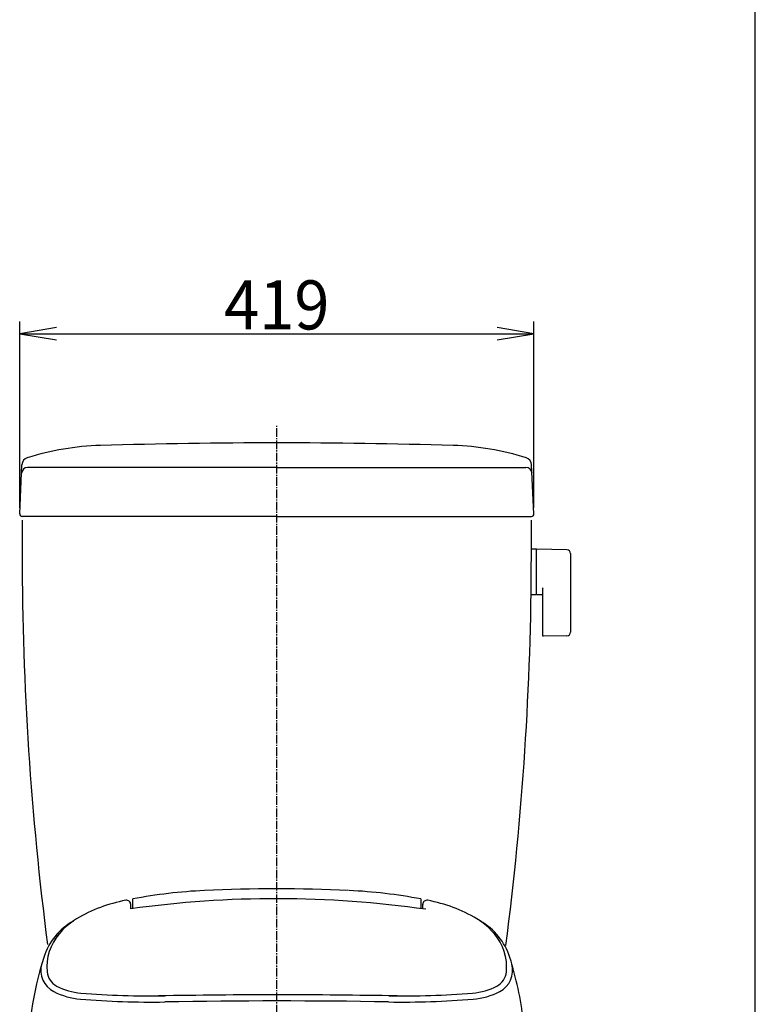
# Model space of a CAD drawing. Extents: x 0 to 2000, y 115 to 2915.
# Drawn here: x 1400 to 2000, y 1042 to 1845 of the extents above; entities that cross this region are included whole.
import ezdxf
from ezdxf.enums import TextEntityAlignment as Align

# ---------------------------------------------------------------- set-up
doc = ezdxf.new("R2010")
doc.units = 0
doc.header["$MEASUREMENT"] = 0
doc.linetypes.add('EXLTYPE3', pattern=[10, 7, -1, 1, -1])
doc.layers.get('0').update_dxf_attribs({"linetype": 'CONTINUOUS'})
for name, color, linetype in [('タンク', 7, 'CONTINUOUS'), ('便器', 7, 'CONTINUOUS'), ('便座', 7, 'CONTINUOUS'), ('枠', 7, 'CONTINUOUS')]:
    doc.layers.add(name, color=color, linetype=linetype)
doc.styles.add('EXCADDIM2', font='monotxt', dxfattribs={"width": 0.95, "bigfont": 'extfont'})
doc.styles.add('EXCADSTD', font='monotxt', dxfattribs={"bigfont": 'extfont'})
doc.styles.get("Standard").update_dxf_attribs({"font": 'monotxt', "bigfont": 'extfont'})
doc.dimstyles.get("Standard").update_dxf_attribs({"dimtxt": 0.18, "dimasz": 0.18, "dimexe": 0.18, "dimexo": 0.0625, "dimgap": 0.09, "dimtad": 0, "dimtih": 1, "dimtoh": 1, "dimdec": 4, "dimzin": 0, "dimtxsty": 'STANDARD', "dimcen": 0.09, "dimazin": 3, "dimtfac": 1, "dimtdec": 4, "dimtmove": 0, "dimatfit": 3, "dimtolj": 1, "dimtzin": 0})

# ---------------------------------------------------------------- blocks, each defined once
blk = doc.blocks.new('*D18')
at = {"layer": 'タンク', "color": 3, "linetype": 'CONTINUOUS'}
for p, q in [((1400.501979, 1447.089405), (1400.501979, 1598.997913)), ((1819.498021, 1447.089405), (1819.498021, 1598.997913)), ((1430.501979, 1593.997913), (1400.501979, 1588.997913)), ((1819.498021, 1588.997913), (1789.498021, 1593.997913)), ((1400.501979, 1588.997913), (1819.498021, 1588.997913)), ((1400.501979, 1588.997913), (1430.501979, 1583.997913)), ((1789.498021, 1583.997913), (1819.498021, 1588.997913))]:
    blk.add_line(p, q, dxfattribs=at)
at = {"layer": 'タンク', "color": 2, "linetype": 'CONTINUOUS', "style": 'EXCADSTD', "width": 0.945}
blk.add_text('419', height=40, dxfattribs=at).set_placement((1610, 1592.497913), align=Align.CENTER)
blk = doc.blocks.new('_EX_NORM')
at = {"color": 0, "linetype": 'CONTINUOUS'}
for q in [(-1, 0.166667), (-1, 0), (-1, -0.166667)]:
    blk.add_line((0, 0), q, dxfattribs=at)

msp = doc.modelspace()

# ---------------------------------------------------------------- linework, layer by layer
at = {"layer": 'タンク', "color": 7, "linetype": 'CONTINUOUS'}
for p, q in [((1400.501979, 1442.089405), (1402.287316, 1482.194318)), ((1610, 1480.00046), (1406.972021, 1480.00046)), ((1610, 1480.00046), (1813.027979, 1480.00046)), ((1819.498021, 1442.089405), (1817.712684, 1482.194318)), ((1610, 1440.00046), (1402.5, 1440.00046)), ((1610, 1440.00046), (1817.5, 1440.00046))]:
    msp.add_line(p, q, dxfattribs=at)
at = {"layer": 'タンク', "color": 6, "linetype": 'CONTINUOUS'}
for p, q in [((1821.444671, 1413.246334), (1817.502561, 1413.246334)), ((1821.444671, 1413.246334), (1821.444671, 1376.246334)), ((1846.499406, 1412.80008), (1822.044671, 1413.246334)), ((1821.444671, 1412.329819), (1821.444671, 1377.345331)), ((1849.444671, 1409.800579), (1849.444671, 1345.692089)), ((1826.444671, 1380.823684), (1826.444671, 1343.25409)), ((1821.444671, 1376.246334), (1817.249868, 1376.246334)), ((1822.044671, 1376.428816), (1826.444671, 1376.348524)), ((1846.499406, 1342.692588), (1827.044671, 1342.337575))]:
    msp.add_line(p, q, dxfattribs=at)
at = {"layer": 'タンク', "color": 7, "linetype": 'CONTINUOUS'}
for centre, radius, start, end in [((1472.63518, 1277.845596), 220.180628, 91.646821, 107.428068), ((1610, -3499.99954), 5000, 90, 91.646821), ((1610, -3499.99954), 5000, 88.353179, 90), ((1747.36482, 1277.845596), 220.180628, 72.571932, 88.353179), ((1408.574075, 1481.914453), 6.292985, 105.580531, 177.451066), ((1811.425925, 1481.914453), 6.292985, 2.548934, 74.419469), ((1406.972021, 1475.00046), 5, 90, 177.451066), ((1813.027979, 1475.00046), 5, 2.548934, 90), ((1402.5, 1442.00046), 2, 177.451066, 270), ((11402.489456, 1422.47888), 10000, 179.916797, 180.081433), ((1817.5, 1442.00046), 2, 270, 2.548934), ((-8182.489456, 1422.47888), 10000, 359.918567, 0.083203), ((3902.497031, 1411.819326), 2500, 180.081433, 187.371443), ((-682.497031, 1411.819326), 2500, 352.609926, 359.918567)]:
    msp.add_arc(centre, radius, start, end, dxfattribs=at)
at = {"layer": 'タンク', "color": 6, "linetype": 'CONTINUOUS'}
for centre, radius, start, end in [((1822.444671, 1412.329819), 1, 113.578178, 180), ((1846.444671, 1409.800579), 3, 0, 88.954573), ((1827.444671, 1380.823684), 1, 113.578178, 180), ((1822.444671, 1377.345331), 1, 180, 246.421822), ((1827.444671, 1343.25409), 1, 180, 246.421822), ((1846.444671, 1345.692089), 3, 271.045427, 0)]:
    msp.add_arc(centre, radius, start, end, dxfattribs=at)
at = {"layer": '便器', "color": 1, "linetype": 'EXLTYPE3'}
msp.add_line((1610, 565), (1610, 1515), dxfattribs=at)
at = {"layer": '便座', "color": 6, "linetype": 'CONTINUOUS'}
for p, q in [((1490.99996, 1120.181779), (1490.99996, 1123.920325)), ((1492.50289, 1128.213105), (1492.50289, 1120.390751)), ((1727.49711, 1128.213105), (1727.49711, 1120.390751)), ((1729.00004, 1120.181779), (1729.00004, 1123.920325))]:
    msp.add_line(p, q, dxfattribs=at)
for centre, radius, start, end in [((1570.480662, 717.894367), 417.66765, 92.661985, 100.750691), ((1610.359573, -139.829872), 1276.318451, 87.385952, 92.661985), ((1649.519338, 717.894367), 417.66765, 79.249309, 87.338015), ((1509.776967, 1006.112271), 123.138917, 100.685621, 120.697252), ((1487.578884, 1123.754128), 3.421076, 0, 100.685621), ((1609.886182, 270.657979), 857.802204, 81.856269, 97.966494), ((1732.421116, 1123.754128), 3.421076, 79.314379, 180), ((1710.223033, 1006.112271), 123.138917, 59.302748, 79.314379), ((1469.393871, 1065.003842), 51.731553, 119.113659, 162.454962), ((1475.080474, 1064.554209), 55.173435, 120.697252, 146.331851), ((1744.919526, 1064.554209), 55.173435, 33.668149, 59.302748), ((1750.606129, 1065.003842), 51.731553, 17.545038, 60.886341), ((1464.928015, 1072.566909), 42.294625, 139.620765, 185.080895), ((1755.071985, 1072.566909), 42.294625, 354.919105, 40.379235), ((1685.932157, 996.542404), 278.834608, 162.454962, 180.741479), ((1534.067843, 996.542404), 278.834608, 6.74178, 17.545038), ((1437.266023, 1070.107439), 19.523511, 165.274408, 242.759912), ((1437.266023, 1070.107439), 14.523511, 185.080895, 242.759912), ((1782.733977, 1070.107439), 14.523511, 297.240088, 354.919105), ((1782.733977, 1070.107439), 19.523511, 297.240088, 14.725592), ((1454.722795, 1104.016267), 57.662042, 242.759912, 265.270837), ((1454.722795, 1104.016267), 52.662042, 242.759912, 265.270837), ((1507.07072, 1736.792225), 687.599612, 265.270837, 270.977102), ((1712.92928, 1736.792225), 687.599612, 269.022898, 274.729163), ((1765.277205, 1104.016267), 52.662042, 274.729163, 297.240088), ((1765.277205, 1104.016267), 57.662042, 274.729163, 297.240088), ((1507.07072, 1736.792225), 692.599612, 265.270837, 270.977102), ((1611.103926, -4362.963044), 5413.042751, 88.972269, 91.03117), ((1611.103926, -4362.963044), 5408.042751, 89.046286, 90.977102), ((1712.92928, 1736.792225), 692.599612, 269.022898, 274.729163)]:
    msp.add_arc(centre, radius, start, end, dxfattribs=at)
at = {"layer": '枠', "color": 7, "linetype": 'CONTINUOUS'}
msp.add_line((2000, 115), (2000, 2915), dxfattribs=at)

# ---------------------------------------------------------------- dimensions: what is measured, and where the dimension line sits
at = {"layer": 'タンク', "color": 3, "linetype": 'CONTINUOUS'}
dim = msp.add_linear_dim(base=(1819.498021, 1588.997913), p1=(1400.501979, 1442.089405), p2=(1819.498021, 1442.089405), text='419', dimstyle='STANDARD', override={"dimtxt": 40, "dimasz": 30, "dimexe": 10, "dimexo": 5, "dimgap": 3.5, "dimtad": 1, "dimjust": 0, "dimtih": 0, "dimtoh": 0, "dimdec": 2, "dimzin": 8, "dimtxsty": 'EXCADDIM2', "dimblk1": '_EX_NORM', "dimblk2": '_EX_NORM', "dimsah": 1, "dimse1": 0, "dimse2": 0, "dimclrd": 3, "dimclre": 3, "dimclrt": 2, "dimtmove": 2}, dxfattribs=at)
dim.commit()
dim.dimension.update_dxf_attribs({"geometry": '*D18', "text_midpoint": (1610, 1612.497913), "dimtype": 160})

doc.saveas('drawing.dxf')
